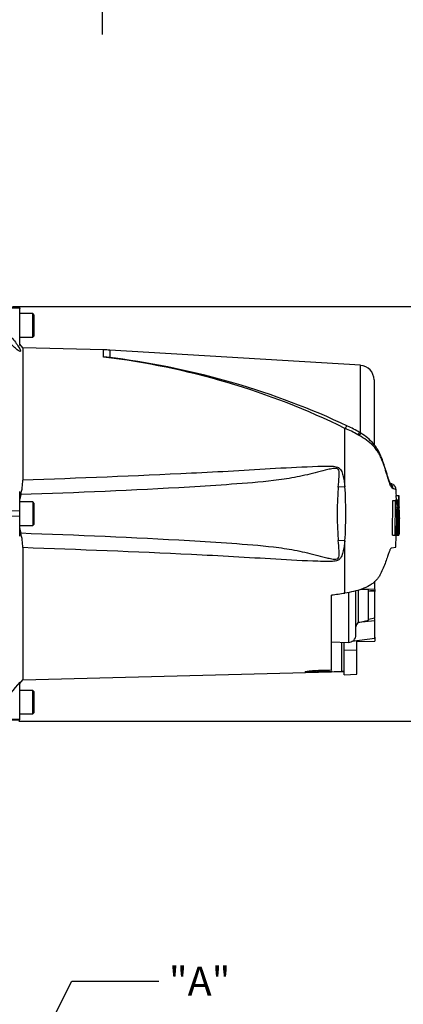
# Model space of a CAD drawing. Units: millimetres. Extents: x 0 to 594, y 0 to 420.
# Drawn here: x 162 to 204, y 163 to 271 of the extents above; entities that cross this region are included whole.
import ezdxf
from ezdxf import colors
from ezdxf.entities.mleader import LeaderData, LeaderLine
from ezdxf.enums import TextEntityAlignment as Align
from ezdxf.math import Vec2, Vec3

# ---------------------------------------------------------------- set-up
doc = ezdxf.new("R2010")
doc.units = ezdxf.units.MM
for name, color, linetype in [('Default', 7, 'Continuous'), ('PART4', 7, 'Continuous'), ('TSH-1', 7, 'Continuous')]:
    doc.layers.add(name, color=color, linetype=linetype)
doc.styles.add('SEACAD_Arial', font='arial.ttf')
doc.dimstyles.new('ISO-InstDr', dxfattribs={"dimtxt": 3.2, "dimasz": 4.48, "dimexe": 1.6, "dimexo": 1.6, "dimgap": 0.8, "dimtad": 1, "dimdec": 0, "dimlfac": 5, "dimzin": 0, "dimdsep": 46, "dimtxsty": 'SEACAD_Arial', "dimblk1": '_SE_FILLED', "dimblk2": '_SE_FILLED', "dimsah": 1, "dimcen": 1.6, "dimadec": 0, "dimazin": 0, "dimtfac": 0.5, "dimtofl": 0, "dimtmove": 0, "dimatfit": 3, "dimfxl": 1, "dimtzin": 0, "dimarcsym": 0})

# ---------------------------------------------------------------- blocks, each defined once
blk = doc.blocks.new('SE3')
at = {"layer": 'PART4', "color": 7, "linetype": 'Continuous'}
for p, q in [((161.58, 239.48), (157.08, 239.64)), ((161.58, 239.39), (157.08, 239.52)), ((161.58, 239.48), (161.58, 239.39)), ((161.58, 235.31), (161.58, 239.39)), ((163.02, 238.84), (161.58, 238.84)), ((163.02, 236.24), (163.02, 238.84)), ((163.18, 238.68), (163.02, 238.84)), ((163.18, 236.4), (163.18, 238.68)), ((161.58, 236.24), (163.02, 236.24)), ((163.02, 236.24), (163.18, 236.4)), ((161.92, 235.07), (161.58, 235.47)), ((161.92, 235.07), (161.92, 220.47)), ((170.84, 234.83), (161.92, 235.07)), ((170.84, 234.04), (170.84, 234.83)), ((171.52, 234.81), (171.52, 233.99)), ((199.18, 233.13), (171.52, 234.81)), ((199.18, 225.66), (199.18, 233.13)), ((200.68, 231.53), (200.68, 224.4)), ((197.47, 219.73), (197.47, 226.17)), ((199.24, 225.62), (199.09, 225.71)), ((197.47, 219.73), (196.73, 219.68)), ((202.7, 220.01), (202.45, 220.11)), ((161.58, 217.01), (161.58, 219.18)), ((161.7, 218.85), (161.58, 218.35)), ((203.1, 218.75), (203.4, 218.75)), ((203.1, 218.75), (203.11, 218.26)), ((203.42, 218.75), (203.4, 218.75)), ((203.4, 218.75), (203.41, 218.26)), ((203.43, 218.34), (203.42, 218.75)), ((163.02, 218.04), (161.58, 218.04)), ((163.02, 218.04), (163.02, 215.44)), ((163.18, 217.88), (163.02, 218.04)), ((163.18, 215.6), (163.18, 217.88)), ((202.72, 214.39), (202.74, 218.21)), ((202.74, 218.21), (203.04, 218.21)), ((202.9, 218.21), (203.03, 218.21)), ((203.03, 218.21), (203, 218.21)), ((203.02, 214.39), (203.04, 218.21)), ((203.04, 218.21), (203.14, 218.21)), ((203.09, 218.26), (203.39, 218.26)), ((203.14, 218.21), (203.14, 217.75)), ((203.15, 218.21), (203.2, 218.21)), ((203.3, 218.21), (203.15, 218.21)), ((203.2, 218.21), (203.21, 217.44)), ((203.31, 218.21), (203.3, 218.21)), ((203.39, 218.18), (203.32, 218.18)), ((203.41, 218.26), (203.39, 218.26)), ((203.39, 218.18), (203.4, 217.5)), ((203.4, 217.5), (203.41, 217.5)), ((203.44, 218.26), (203.43, 218.26)), ((203.45, 217.58), (203.44, 218.18)), ((203.45, 217.5), (203.45, 217.5)), ((203.48, 216.75), (203.46, 217.62)), ((161.58, 217.01), (157.08, 217.1)), ((161.58, 216.47), (157.08, 216.38)), ((161.58, 216.47), (161.58, 217.01)), ((161.58, 214.28), (161.58, 216.47)), ((203.21, 217.36), (203.18, 217.36)), ((203.44, 215.4), (203.44, 217.42)), ((203.48, 216.75), (203.48, 216.74)), ((203.48, 216.74), (203.48, 216.75)), ((203.48, 216.74), (203.48, 216.73)), ((203.48, 216.73), (203.48, 216.74)), ((161.58, 215.44), (163.02, 215.44)), ((163.02, 215.44), (163.18, 215.6)), ((203.14, 216.3), (203.23, 216.3)), ((203.3, 216.3), (203.34, 216.3)), ((202.72, 214.39), (203.02, 214.39)), ((202.98, 214.38), (203.01, 214.38)), ((203.11, 214.39), (203.02, 214.39)), ((203.08, 213.05), (203.13, 214.39)), ((203.12, 214.38), (203.28, 214.38)), ((203.28, 214.38), (203.3, 214.38)), ((203.3, 214.39), (203.41, 214.39)), ((203.3, 214.38), (203.43, 214.38)), ((203.42, 214.39), (203.42, 214.43)), ((203.43, 214.51), (203.44, 215.03)), ((203.44, 215.11), (203.44, 215.07)), ((197.47, 213.74), (196.73, 213.8)), ((197.47, 207.98), (197.47, 213.74)), ((161.92, 213), (161.92, 198.41)), ((202.62, 212.98), (203.08, 213.05)), ((200.78, 208.37), (200.78, 209.29)), ((195.98, 199.5), (195.98, 207.77)), ((197.85, 208.06), (197.85, 202.54)), ((198.68, 203.34), (198.68, 208.24)), ((198.98, 204.75), (198.98, 208.32)), ((200.08, 208.33), (199.23, 208.39)), ((200.78, 208.37), (199.27, 208.4)), ((200.08, 205), (200.08, 208.33)), ((200.08, 208.27), (200.78, 208.22)), ((200.78, 208.14), (200.08, 208.19)), ((200.28, 208.26), (200.78, 208.27)), ((200.78, 208.37), (200.78, 208.27)), ((200.78, 208.22), (200.78, 208.14)), ((200.78, 205.25), (200.78, 208.14)), ((200.78, 204.92), (198.97, 204.75)), ((198.97, 204.75), (198.98, 204.75)), ((198.98, 204.75), (200.08, 205)), ((200.08, 205.1), (200.78, 205.25)), ((200.78, 204.92), (200.78, 205.19)), ((200.78, 202.98), (200.78, 204.92)), ((195.98, 202.6), (197.85, 202.54)), ((197.14, 199.33), (197.14, 202.56)), ((197.38, 201.7), (197.38, 202.55)), ((200.78, 202.98), (198.24, 202.63)), ((198.78, 201.67), (198.78, 202.7)), ((198.78, 202.62), (200.78, 202.69)), ((200.78, 203.1), (200.78, 202.69)), ((197.38, 198.94), (197.38, 201.7)), ((197.38, 201.7), (198.78, 201.67)), ((198.78, 199.03), (198.78, 201.67)), ((161.92, 198.41), (197.38, 199.33)), ((194.4, 199.27), (194.58, 199.46)), ((195.79, 199.3), (194.4, 199.27)), ((194.58, 199.46), (195.6, 199.49)), ((195.6, 199.49), (195.98, 199.5)), ((195.6, 199.49), (195.79, 199.3)), ((195.98, 199.31), (195.79, 199.3)), ((195.98, 199.41), (195.98, 199.31)), ((197.38, 198.94), (198.78, 199.03)), ((161.58, 198), (161.92, 198.41)), ((161.58, 194.08), (161.58, 198.16)), ((163.02, 197.24), (161.58, 197.24)), ((163.02, 194.64), (163.02, 197.24)), ((163.18, 197.08), (163.02, 197.24)), ((163.18, 194.8), (163.18, 197.08)), ((161.58, 194.64), (163.02, 194.64)), ((163.02, 194.64), (163.18, 194.8)), ((161.58, 194.08), (157.08, 193.95)), ((157.08, 193.83), (161.58, 193.99)), ((161.58, 193.99), (161.58, 194.08))]:
    blk.add_line(p, q, dxfattribs=at)
for centre, radius, start, end in [((170.31, 214.84), 20, 86.5306, 88.4999), ((161.04, 151.9), 82.72, 63.869, 83.1987), ((169.94, 216.84), 17.22, 84.7234, 87.0144), ((161, 151.67), 82.99, 82.2911, 82.7145), ((160.97, 148.09), 86.54, 64.8495, 82.5881), ((199.08, 231.53), 1.6, 0, 86.5306), ((191.77, 212.95), 14.4, 60.4105, 66.6672), ((192.68, 215.09), 12.41, 58.8904, 65.9081), ((188.48, 207.27), 20.96, 59.7407, 60.2548), ((195.07, 218.35), 8.07, 46.9975, 60.511), ((196.37, 220.79), 5.62, 40.9951, 59.3579), ((155.85, 220.46), 6.07, 344.594, 0.0604), ((231.93, 216.74), 35.32, 175.2231, 184.7769), ((152.51, 216.74), 45.06, 356.1878, 3.8122), ((202.1, 219.49), 0.696, 1.3555, 62.6086), ((199.41, 211.23), 9.38, 69.5866, 70.9772), ((202.43, 219.37), 0.694, 1.6207, 61.344), ((199.85, 210.38), 9.59, 70.0674, 72.1143), ((203.64, 218.21), 0.547, 174.6643, 180.2327), ((209.02, 217.02), 5.84, 168.2844, 187.1371), ((209.51, 216.81), 6.24, 173.4433, 184.7468), ((197.28, 217), 6.15, 11.3276, 11.3305), ((197.28, 217), 6.15, 353.4337, 11.1205), ((194.69, 216.75), 8.66, 357.0004, 5.135), ((203.94, 218.21), 0.548, 174.6789, 183.0465), ((202.8, 217.43), 0.616, 358.5955, 6.054), ((204.44, 218.34), 1.01, 179.9815, 184.5134), ((202.17, 218.18), 1.28, 0.2048, 3.7932), ((204.37, 217.45), 0.928, 176.8166, 181.7574), ((152.81, 216.81), 50.66, 359.423, 1.5859), ((202.39, 217.54), 1.06, 357.5088, 1.8224), ((207.75, 216.76), 4.6, 172.513, 181.0277), ((209.78, 215.72), 6.51, 174.9291, 185.763), ((196.57, 215.69), 6.85, 349.4412, 5.1081), ((194.85, 215.92), 8.49, 354.2263, 2.521), ((206.97, 215.23), 3.54, 177.359, 182.6665), ((168.77, 216.57), 7.33, 191.3468, 195.3708), ((155.85, 213.01), 6.07, 359.9396, 15.406), ((196.57, 215.69), 6.85, 349.043, 349.0461), ((201.56, 214.55), 1.87, 356.5651, 359.0126), ((202.62, 215.07), 0.825, 356.7868, 2.3407), ((199.25, 204.26), 0.565, 119.5149, 179.298), ((197.88, 203.34), 0.8, 268, 0), ((197.34, 192.71), 6.63, 89.6575, 91.7439), ((287.88, 93.76), 163.86, 140.4202, 141.5309)]:
    blk.add_arc(centre, radius, start, end, dxfattribs=at)
for centre, major_axis, ratio, start_param, end_param in [((197.46, 225.79), (-0.288, -0.638), 0.230399, 3.133507, 4.183574), ((198.72, 225.12), (-0.368, -0.596), 0.077126, 3.145413, 4.142555), ((198.86, 225.03), (-0.375, -0.591), 0.04916, 3.14195, 4.131974), ((200.08, 224.02), (-0.535, -0.451), 0.310186, 2.416901, 3.155529), ((145.45, 214.18), (133.49, 13.87), 0.092954, -1.192301, -1.180196), ((-634.34, 216.75), (1122.29, -0.01), 0.023101, -0.737953, -0.736417)]:
    blk.add_ellipse(centre, major_axis=major_axis, ratio=ratio, start_param=start_param, end_param=end_param, dxfattribs=at)
for points, knots in [([(160.65, 236.23), (160.81, 236.05), (160.96, 235.86), (161.24, 235.5), (161.36, 235.32), (161.57, 235), (161.65, 234.86), (161.71, 234.68), (161.68, 234.64), (161.54, 234.68), (161.44, 234.74), (161.19, 234.94), (161.05, 235.06), (160.6, 235.5), (160.29, 235.85), (159.99, 236.23)], [0, 0, 0, 0, 0.125, 0.125, 0.25, 0.25, 0.375, 0.375, 0.5, 0.5, 0.625, 0.625, 0.75, 0.75, 1, 1, 1, 1]), ([(202.8, 219.5), (202.77, 219.52), (202.73, 219.54), (202.67, 219.58), (202.65, 219.59), (202.6, 219.64), (202.58, 219.68), (202.5, 219.84), (202.44, 219.99), (202.3, 220.38), (202.23, 220.62), (202.11, 221.02), (202.07, 221.16), (201.98, 221.44), (201.94, 221.59), (201.8, 222.01), (201.7, 222.3), (201.53, 222.73), (201.47, 222.88), (201.35, 223.16), (201.28, 223.31), (201.16, 223.51), (201.12, 223.58), (201.02, 223.7), (200.96, 223.77), (200.86, 223.91), (200.81, 223.99), (200.7, 224.12), (200.64, 224.19), (200.58, 224.25)], [0, 0, 0, 0, 0.125, 0.125, 0.1875, 0.1875, 0.25, 0.25, 0.375, 0.375, 0.5, 0.5, 0.5625, 0.5625, 0.625, 0.625, 0.75, 0.75, 0.8125, 0.8125, 0.875, 0.875, 0.90625, 0.90625, 0.9375, 0.9375, 0.96875, 0.96875, 1, 1, 1, 1]), ([(202.4, 220.11), (202.41, 220.11), (202.45, 220.08), (202.49, 220.03), (202.48, 220.04), (202.44, 220.12), (202.38, 220.27), (202.31, 220.48), (202.22, 220.76), (202.11, 221.12), (201.97, 221.59), (201.78, 222.18), (201.57, 222.78), (201.34, 223.33), (201.11, 223.78), (200.86, 224.17), (200.7, 224.37), (200.61, 224.47)], [0.0581296, 0.0581296, 0.0581296, 0.0581296, 0.1053752, 0.1780121, 0.2318395, 0.2883388, 0.3425002, 0.39062, 0.4415248, 0.5036659, 0.5749942, 0.6597481, 0.7655888, 0.8356155, 0.8996163, 0.9586102, 1, 1, 1, 1]), ([(161.92, 220.47), (168.12, 220.7), (174.32, 220.94), (182.07, 221.32), (183.62, 221.4), (186.72, 221.57), (188.27, 221.67), (191.36, 221.85), (192.91, 221.93), (194.85, 222), (195.24, 222.01), (195.82, 222), (196.02, 222), (196.4, 221.96), (196.6, 221.93), (196.85, 221.78), (196.92, 221.72), (197.04, 221.57), (197.08, 221.48), (197.19, 221.22), (197.24, 221.04), (197.37, 220.49), (197.42, 220.11), (197.47, 219.73)], [0, 0, 0, 0, 0.5, 0.5, 0.625, 0.625, 0.75, 0.75, 0.875, 0.875, 0.90625, 0.90625, 0.921875, 0.921875, 0.9375, 0.9375, 0.945312, 0.945312, 0.953125, 0.953125, 0.96875, 0.96875, 1, 1, 1, 1]), ([(196.73, 219.68), (196.77, 220.06), (196.81, 220.45), (196.84, 221.02), (196.85, 221.21), (196.81, 221.5), (196.79, 221.6), (196.68, 221.7), (196.64, 221.72), (196.54, 221.75), (196.49, 221.75), (196.35, 221.76), (196.25, 221.75), (196.06, 221.72), (195.96, 221.7), (195.67, 221.64), (195.49, 221.59), (194.92, 221.45), (194.55, 221.35), (193.42, 221.07), (192.66, 220.89), (191.13, 220.61), (190.37, 220.49), (188.06, 220.21), (186.51, 220.1), (183.42, 219.88), (181.87, 219.78), (174.12, 219.32), (167.91, 219.07), (161.7, 218.85)], [0, 0, 0, 0, 0.03125, 0.03125, 0.046875, 0.046875, 0.054687, 0.054687, 0.058594, 0.058594, 0.0625, 0.0625, 0.070312, 0.070312, 0.078125, 0.078125, 0.09375, 0.09375, 0.125, 0.125, 0.1875, 0.1875, 0.25, 0.25, 0.375, 0.375, 0.5, 0.5, 1, 1, 1, 1]), ([(203.14, 217.75), (203.14, 217.77), (203.14, 217.79), (203.14, 217.84), (203.14, 217.86), (203.14, 217.9), (203.14, 217.92), (203.15, 217.95), (203.15, 217.97), (203.15, 218.01), (203.15, 218.04), (203.16, 218.08), (203.16, 218.1), (203.17, 218.15), (203.18, 218.17), (203.19, 218.2), (203.2, 218.21), (203.2, 218.21)], [0, 0, 0, 0, 0.0625, 0.0625, 0.125, 0.125, 0.1875, 0.1875, 0.25, 0.25, 0.375, 0.375, 0.5, 0.5, 0.75, 0.75, 1, 1, 1, 1]), ([(203.21, 217.36), (203.21, 217.36), (203.21, 217.37), (203.21, 217.4), (203.21, 217.42), (203.21, 217.44)], [0, 0, 0, 0, 0.5, 0.5, 1, 1, 1, 1]), ([(203.23, 216.3), (203.23, 216.18), (203.23, 216.06), (203.23, 215.82), (203.23, 215.7), (203.22, 215.47), (203.22, 215.35), (203.22, 215.17), (203.22, 215.12), (203.22, 215), (203.23, 214.95), (203.23, 214.87), (203.23, 214.84), (203.23, 214.79), (203.23, 214.77), (203.23, 214.72), (203.23, 214.7), (203.23, 214.65), (203.23, 214.63), (203.24, 214.6), (203.24, 214.58), (203.24, 214.55), (203.24, 214.53), (203.24, 214.5), (203.25, 214.47), (203.25, 214.44), (203.26, 214.43), (203.26, 214.41), (203.27, 214.41), (203.27, 214.39), (203.28, 214.39), (203.28, 214.38), (203.28, 214.38), (203.28, 214.38)], [0, 0, 0, 0, 0.125, 0.125, 0.25, 0.25, 0.375, 0.375, 0.4375, 0.4375, 0.5, 0.5, 0.53125, 0.53125, 0.5625, 0.5625, 0.59375, 0.59375, 0.625, 0.625, 0.65625, 0.65625, 0.6875, 0.6875, 0.75, 0.75, 0.8125, 0.8125, 0.875, 0.875, 0.9375, 0.9375, 0.9628837, 0.9628837, 0.9628837, 0.9628837]), ([(203.41, 215.42), (203.41, 215.35), (203.41, 215.28), (203.41, 215.14), (203.41, 215.07), (203.4, 214.94), (203.4, 214.88), (203.4, 214.76), (203.4, 214.71), (203.4, 214.63), (203.4, 214.61), (203.41, 214.57), (203.41, 214.55), (203.41, 214.49), (203.41, 214.46), (203.41, 214.43), (203.41, 214.42), (203.41, 214.4), (203.41, 214.4), (203.41, 214.39), (203.41, 214.39), (203.41, 214.39)], [0, 0, 0, 0, 0.125, 0.125, 0.25, 0.25, 0.375, 0.375, 0.5, 0.5, 0.5625, 0.5625, 0.625, 0.625, 0.75, 0.75, 0.8125, 0.8125, 0.875, 0.875, 0.946826, 0.946826, 0.946826, 0.946826]), ([(203.47, 216.3), (203.47, 216.18), (203.46, 216.06), (203.46, 215.81), (203.46, 215.69), (203.45, 215.46), (203.45, 215.34), (203.45, 215.16), (203.45, 215.1), (203.44, 214.99), (203.44, 214.93), (203.44, 214.86), (203.44, 214.83), (203.44, 214.78), (203.44, 214.76), (203.44, 214.71), (203.44, 214.69), (203.44, 214.65), (203.44, 214.63), (203.44, 214.59), (203.44, 214.57), (203.44, 214.54), (203.43, 214.53), (203.43, 214.49), (203.43, 214.47), (203.43, 214.44), (203.43, 214.43), (203.43, 214.41), (203.43, 214.41), (203.43, 214.39), (203.43, 214.39), (203.43, 214.38), (203.43, 214.38), (203.43, 214.38)], [0, 0, 0, 0, 0.125, 0.125, 0.25, 0.25, 0.375, 0.375, 0.4375, 0.4375, 0.5, 0.5, 0.53125, 0.53125, 0.5625, 0.5625, 0.59375, 0.59375, 0.625, 0.625, 0.65625, 0.65625, 0.6875, 0.6875, 0.75, 0.75, 0.8125, 0.8125, 0.875, 0.875, 0.9375, 0.9375, 0.9628268, 0.9628268, 0.9628268, 0.9628268]), ([(161.7, 214.62), (167.91, 214.4), (174.12, 214.15), (181.87, 213.69), (183.42, 213.59), (186.52, 213.37), (188.07, 213.26), (190.37, 212.98), (191.14, 212.87), (192.67, 212.58), (193.42, 212.41), (194.56, 212.12), (194.94, 212.02), (195.5, 211.88), (195.69, 211.83), (195.98, 211.77), (196.08, 211.75), (196.27, 211.73), (196.37, 211.72), (196.56, 211.73), (196.67, 211.75), (196.8, 211.9), (196.82, 212), (196.85, 212.28), (196.84, 212.47), (196.8, 213.03), (196.77, 213.41), (196.73, 213.8)], [0, 0, 0, 0, 0.5, 0.5, 0.625, 0.625, 0.75, 0.75, 0.8125, 0.8125, 0.875, 0.875, 0.90625, 0.90625, 0.921875, 0.921875, 0.929688, 0.929688, 0.9375, 0.9375, 0.945313, 0.945313, 0.953125, 0.953125, 0.96875, 0.96875, 1, 1, 1, 1]), ([(203.11, 214.39), (203.11, 214.39), (203.12, 214.39), (203.12, 214.42), (203.12, 214.44), (203.12, 214.47)], [0, 0, 0, 0, 0.5, 0.5, 1, 1, 1, 1]), ([(197.47, 213.74), (197.43, 213.37), (197.37, 213), (197.24, 212.45), (197.19, 212.27), (197.09, 212.02), (197.05, 211.93), (196.94, 211.78), (196.87, 211.71), (196.63, 211.55), (196.43, 211.52), (196.04, 211.48), (195.85, 211.47), (195.27, 211.47), (194.88, 211.48), (192.94, 211.54), (191.39, 211.63), (188.29, 211.81), (186.74, 211.9), (183.64, 212.08), (182.09, 212.16), (174.33, 212.53), (168.13, 212.77), (161.92, 213)], [0, 0, 0, 0, 0.03125, 0.03125, 0.046875, 0.046875, 0.054688, 0.054688, 0.0625, 0.0625, 0.078125, 0.078125, 0.09375, 0.09375, 0.125, 0.125, 0.25, 0.25, 0.375, 0.375, 0.5, 0.5, 1, 1, 1, 1]), ([(202.62, 212.98), (202.59, 212.98), (202.56, 212.95), (202.51, 212.88), (202.49, 212.85), (202.45, 212.77), (202.43, 212.73), (202.36, 212.59), (202.32, 212.48), (202.22, 212.21), (202.17, 212.06), (202.12, 211.89)], [0, 0, 0, 0, 0.25, 0.25, 0.375, 0.375, 0.5, 0.5, 0.75, 0.75, 1, 1, 1, 1]), ([(202.12, 211.89), (201.98, 211.45), (201.81, 211.02), (201.53, 210.37), (201.43, 210.15), (201.25, 209.84), (201.19, 209.73), (201.03, 209.53), (200.93, 209.43), (200.74, 209.24), (200.65, 209.14), (200.42, 208.97), (200.3, 208.89), (199.92, 208.66), (199.63, 208.53), (198.74, 208.21), (198.11, 208.07), (197.47, 207.98)], [0, 0, 0, 0, 0.25, 0.25, 0.375, 0.375, 0.4375, 0.4375, 0.5, 0.5, 0.5625, 0.5625, 0.625, 0.625, 0.75, 0.75, 1, 1, 1, 1]), ([(194.4, 199.27), (194.08, 199.26), (193.76, 199.25), (193.35, 199.25), (193.23, 199.26), (193.07, 199.27), (193.04, 199.29), (193.1, 199.32), (193.18, 199.33), (193.4, 199.37), (193.53, 199.38), (193.95, 199.43), (194.26, 199.45), (194.58, 199.46)], [0, 0, 0, 0, 0.25, 0.25, 0.375, 0.375, 0.5, 0.5, 0.625, 0.625, 0.75, 0.75, 1, 1, 1, 1])]:
    blk.add_open_spline(points, degree=3, knots=knots, dxfattribs=at)
for points in [[(202.41, 220.11), (202.4, 220.11), (202.4, 220.11), (202.39, 220.12)], [(203.14, 218.75), (203.13, 219.09), (203.13, 219.3), (203.12, 219.39)], [(203.15, 216.68), (203.15, 215.94), (203.14, 215.2), (203.12, 214.47)], [(203.42, 217.42), (203.42, 216.75), (203.42, 216.09), (203.41, 215.42)], [(203.44, 214.58), (203.44, 214.84), (203.46, 215.55), (203.48, 216.73)]]:
    blk.add_open_spline(points, degree=3, dxfattribs=at)
blk = doc.blocks.new('DMBLK392')
at = {"layer": 'Default', "linetype": 'Continuous'}
for points in [[(216.7, 235.16), (215.96, 239.64), (215.21, 235.16)], [(216.7, 198.31), (215.21, 198.31), (215.96, 193.83)]]:
    blk.add_hatch(color=7, dxfattribs=at).paths.add_polyline_path(points)
at = {"layer": 'Default', "color": 7, "linetype": 'Continuous'}
for p, q in [((160.79, 239.64), (217.56, 239.64)), ((215.96, 193.83), (215.96, 239.64)), ((161.48, 193.83), (217.56, 193.83))]:
    blk.add_line(p, q, dxfattribs=at)
at = {"layer": 'Default', "color": 7, "linetype": 'Continuous', "style": 'SEACAD_Arial'}
for s, p in [(')', (211.96, 226)), ('9.02"', (211.96, 214.03)), ('229', (208.12, 214.03)), ('(', (211.96, 210.97)), ('ø', (211.96, 206.02))]:
    blk.add_text(s, height=3.2, rotation=90, dxfattribs=at).set_placement(p, align=Align.TOP_LEFT)
blk = doc.blocks.new('_SE_FILLED')
at = {"color": 0}
blk.add_line((0, 0), (-1, 0), dxfattribs=at)
blk.add_solid([(0, 0), (-1, -0.1665), (-1, 0.1665), (0, 0)], dxfattribs=at)
blk = doc.blocks.new('DMBLK396')
at = {"layer": 'Default', "linetype": 'Continuous'}
for points in [[(171.46, 292.48), (169.97, 292.48), (170.71, 288)], [(171.46, 274.12), (170.71, 278.6), (169.97, 274.12)]]:
    blk.add_hatch(color=7, dxfattribs=at).paths.add_polyline_path(points)
at = {"layer": 'Default', "color": 7, "linetype": 'Continuous'}
for p, q in [((170.71, 288), (170.71, 313.35)), ((146.68, 288), (172.31, 288)), ((147.29, 278.6), (172.31, 278.6)), ((170.71, 269.64), (170.71, 278.6))]:
    blk.add_line(p, q, dxfattribs=at)
at = {"layer": 'Default', "color": 7, "linetype": 'Continuous', "style": 'SEACAD_Arial'}
for s, p in [('*', (166.71, 310.49)), (')', (166.71, 306.79)), ('1.85"', (166.71, 294.83)), ('47', (162.87, 294.83)), ('(', (166.71, 291.77))]:
    blk.add_text(s, height=3.2, rotation=90, dxfattribs=at).set_placement(p, align=Align.TOP_LEFT)

msp = doc.modelspace()

# ---------------------------------------------------------------- block references
at = {"layer": 'TSH-1'}
msp.add_blockref('SE3', (0, 0), dxfattribs=at)

# ---------------------------------------------------------------- dimensions: what is measured, and where the dimension line sits
at = {"layer": 'Default', "color": 7, "linetype": 'Continuous'}
for base, p1, p2, text, picture, middle in [((170.71, 288), (145.69, 278.6), (145.08, 288), '\\A1;<> *', 'DMBLK396', (170.71, 290.65)), ((215.96, 239.64), (159.88, 193.83), (159.19, 239.64), '\\A1;ø <>', 'DMBLK392', (215.96, 216.74))]:
    dim = msp.add_linear_dim(base=base, p1=p1, p2=p2, angle=90, text=text, dimstyle='ISO-InstDr', override={"dimpost": '\\X'}, dxfattribs=at)
    dim.commit()
    dim.dimension.update_dxf_attribs({"geometry": picture, "text_midpoint": middle, "dimtype": 160})

# ---------------------------------------------------------------- leaders
ml = msp.add_multileader_mtext('Standard', dxfattribs=at)
ml.set_content('{\\pxsm0.9;\\fArial|b0||i0||c0|p34;\\W1.;"A"\\P}', color=256)
ml.set_leader_properties()
ml.build(insert=Vec2(0, 0))
ml.multileader.update_dxf_attribs({"dogleg_length": 9.6, "arrow_head_size": 4.48})
ctx = ml.context
ctx.base_point, ctx.char_height, ctx.arrow_head_size, ctx.landing_gap_size = Vec3(176.04, 165.53), 3.2, 4.48, 1.12
notes = []
notes.append((ctx, [(0, (1, 1, 0), (167.32, 165.13), (1, 0), 9.6, [(0, [(153.45, 137.6)], 0, [])])]))
ctx.mtext.insert = Vec3(178.04, 166.73)
for ctx, leaders in notes:
    for number, flags, end, landing, length, lines in leaders:
        leader = LeaderData()
        leader.index, (leader.has_last_leader_line, leader.has_dogleg_vector, leader.attachment_direction) = number, flags
        leader.last_leader_point, leader.dogleg_vector, leader.dogleg_length = Vec3(end), Vec3(landing), length
        for number, points, colour, breaks in lines:
            line = LeaderLine()
            line.index, line.vertices, line.color, line.breaks = number, Vec3.list(points), colors.encode_raw_color(colour), breaks
            leader.lines.append(line)
        ctx.leaders.append(leader)

doc.saveas('drawing.dxf')
